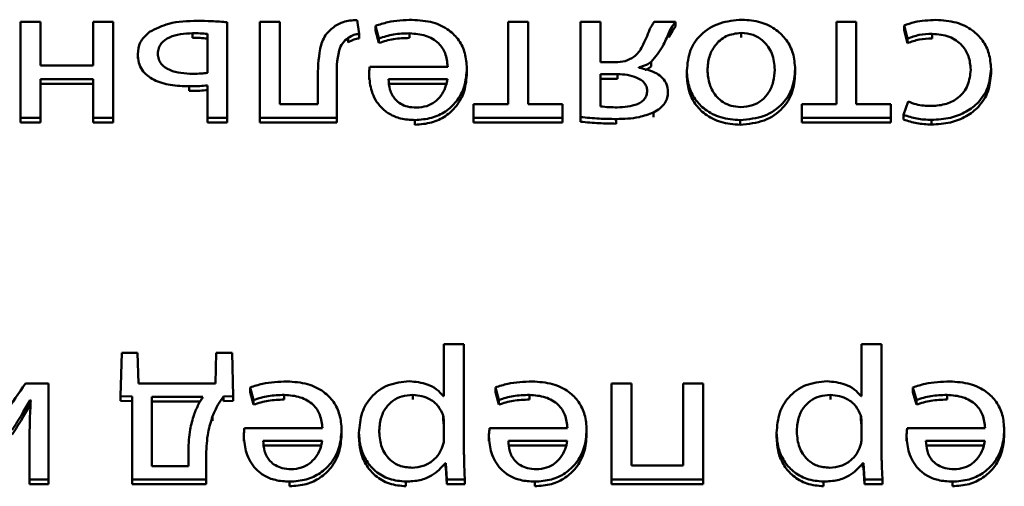
# Paper-space layout 'Лист1' of a CAD drawing. Units: millimetres. Extents: x -3802 to 3922, y -2985 to 2635.
# Drawn here: x -1724 to -1713, y -227 to -222 of the extents above; entities that cross this region are included whole.
import ezdxf

# ---------------------------------------------------------------- set-up
doc = ezdxf.new("R2010")
doc.units = ezdxf.units.MM

psp = doc.layouts.new('Лист1')

# ---------------------------------------------------------------- linework, layer by layer
at = {"color": 7, "linetype": 'Continuous', "lineweight": 50}
for p, q in [((-1724.065, -221.901), (-1724.065, -222.935)), ((-1723.85, -221.901), (-1724.065, -221.901)), ((-1723.85, -222.369), (-1723.85, -221.901)), ((-1723.282, -221.901), (-1723.282, -222.369)), ((-1723.068, -221.901), (-1723.282, -221.901)), ((-1723.068, -222.935), (-1723.068, -221.901)), ((-1721.838, -222.935), (-1721.838, -221.905)), ((-1721.487, -221.901), (-1721.487, -222.935)), ((-1721.272, -221.901), (-1721.487, -221.901)), ((-1721.272, -222.788), (-1721.272, -221.901)), ((-1720.415, -222.029), (-1720.438, -221.881)), ((-1718.81, -221.901), (-1718.81, -222.786)), ((-1718.596, -221.901), (-1718.81, -221.901)), ((-1718.596, -222.786), (-1718.596, -221.901)), ((-1718.03, -221.901), (-1718.03, -222.927)), ((-1717.815, -221.901), (-1718.03, -221.901)), ((-1717.815, -222.335), (-1717.815, -221.901)), ((-1717.005, -221.901), (-1717.237, -221.901)), ((-1717.005, -221.901), (-1717.005, -221.951)), ((-1715.271, -221.901), (-1715.271, -222.786)), ((-1715.057, -221.901), (-1715.271, -221.901)), ((-1715.057, -222.786), (-1715.057, -221.901)), ((-1722.213, -222.022), (-1722.213, -222.072)), ((-1722.052, -222.45), (-1722.052, -222.031)), ((-1720.415, -222.029), (-1720.415, -222.079)), ((-1720.24, -221.943), (-1720.203, -222.078)), ((-1720.24, -221.943), (-1720.24, -221.993)), ((-1720.24, -221.993), (-1720.203, -222.128)), ((-1719.872, -222.024), (-1719.872, -222.074)), ((-1717.079, -222.018), (-1717.079, -222.068)), ((-1716.299, -222.018), (-1716.299, -222.068)), ((-1714.543, -221.939), (-1714.506, -222.08)), ((-1714.543, -221.939), (-1714.543, -221.989)), ((-1714.543, -221.989), (-1714.506, -222.13)), ((-1714.239, -222.029), (-1714.239, -222.079)), ((-1720.534, -222.072), (-1720.534, -222.122)), ((-1720.203, -222.078), (-1720.203, -222.128)), ((-1714.506, -222.08), (-1714.506, -222.13)), ((-1722.803, -222.247), (-1722.803, -222.297)), ((-1717.655, -222.335), (-1717.815, -222.335)), ((-1717.267, -222.33), (-1717.267, -222.38)), ((-1723.282, -222.369), (-1723.85, -222.369)), ((-1719.462, -222.384), (-1720.302, -222.384)), ((-1719.255, -222.401), (-1719.255, -222.451)), ((-1717.403, -222.396), (-1717.403, -222.39)), ((-1716.884, -222.426), (-1716.884, -222.476)), ((-1715.716, -222.409), (-1715.716, -222.459)), ((-1713.605, -222.407), (-1713.605, -222.457)), ((-1723.85, -222.518), (-1723.282, -222.518)), ((-1723.85, -222.935), (-1723.85, -222.518)), ((-1723.282, -222.518), (-1723.282, -222.935)), ((-1720.862, -222.519), (-1720.862, -222.788)), ((-1720.657, -222.935), (-1720.657, -222.519)), ((-1720.309, -222.471), (-1720.309, -222.521)), ((-1719.464, -222.518), (-1720.099, -222.518)), ((-1717.63, -222.463), (-1717.815, -222.463)), ((-1717.815, -222.463), (-1717.815, -222.812)), ((-1717.63, -222.513), (-1717.815, -222.513)), ((-1717.63, -222.463), (-1717.63, -222.513)), ((-1723.85, -222.568), (-1723.282, -222.568)), ((-1722.25, -222.595), (-1722.25, -222.645)), ((-1722.052, -222.585), (-1722.052, -222.935)), ((-1719.464, -222.568), (-1720.099, -222.568)), ((-1717.087, -222.653), (-1717.087, -222.703)), ((-1714.498, -222.758), (-1714.548, -222.903)), ((-1720.862, -222.788), (-1721.272, -222.788)), ((-1719.183, -222.786), (-1719.183, -222.935)), ((-1718.81, -222.786), (-1719.183, -222.786)), ((-1718.223, -222.786), (-1718.596, -222.786)), ((-1718.223, -222.935), (-1718.223, -222.786)), ((-1717.245, -222.878), (-1717.245, -222.928)), ((-1715.644, -222.786), (-1715.644, -222.935)), ((-1715.271, -222.786), (-1715.644, -222.786)), ((-1714.684, -222.786), (-1715.057, -222.786)), ((-1714.684, -222.935), (-1714.684, -222.786)), ((-1724.065, -222.935), (-1723.85, -222.935)), ((-1724.065, -222.935), (-1724.065, -222.985)), ((-1724.065, -222.985), (-1723.85, -222.985)), ((-1723.85, -222.935), (-1723.85, -222.985)), ((-1723.282, -222.935), (-1723.282, -222.985)), ((-1723.282, -222.935), (-1723.068, -222.935)), ((-1723.282, -222.985), (-1723.068, -222.985)), ((-1723.068, -222.935), (-1723.068, -222.985)), ((-1722.052, -222.935), (-1721.838, -222.935)), ((-1722.052, -222.935), (-1722.052, -222.985)), ((-1722.052, -222.985), (-1721.838, -222.985)), ((-1721.838, -222.935), (-1721.838, -222.985)), ((-1721.487, -222.935), (-1720.657, -222.935)), ((-1721.487, -222.935), (-1721.487, -222.985)), ((-1721.487, -222.985), (-1720.657, -222.985)), ((-1720.657, -222.935), (-1720.657, -222.985)), ((-1719.815, -222.959), (-1719.815, -223.009)), ((-1719.183, -222.935), (-1718.223, -222.935)), ((-1719.183, -222.935), (-1719.183, -222.985)), ((-1719.183, -222.985), (-1718.223, -222.985)), ((-1718.223, -222.935), (-1718.223, -222.985)), ((-1718.03, -222.927), (-1718.03, -222.977)), ((-1717.645, -222.948), (-1717.645, -222.998)), ((-1716.309, -222.959), (-1716.309, -223.009)), ((-1715.644, -222.935), (-1714.684, -222.935)), ((-1715.644, -222.935), (-1715.644, -222.985)), ((-1715.644, -222.985), (-1714.684, -222.985)), ((-1714.684, -222.935), (-1714.684, -222.985)), ((-1714.548, -222.903), (-1714.548, -222.953)), ((-1714.246, -222.957), (-1714.246, -223.007)), ((-1719.502, -225.374), (-1719.502, -225.936)), ((-1719.287, -225.374), (-1719.502, -225.374)), ((-1719.287, -226.495), (-1719.287, -225.374)), ((-1715, -225.374), (-1715, -225.936)), ((-1714.785, -225.374), (-1715, -225.374)), ((-1714.785, -226.495), (-1714.785, -225.374)), ((-1722.974, -225.468), (-1722.987, -225.936)), ((-1722.804, -225.468), (-1722.974, -225.468)), ((-1722.794, -225.798), (-1722.804, -225.468)), ((-1721.956, -225.468), (-1721.966, -225.798)), ((-1721.786, -225.468), (-1721.956, -225.468)), ((-1721.776, -225.936), (-1721.786, -225.468)), ((-1723.764, -225.798), (-1724.013, -225.798)), ((-1723.764, -226.832), (-1723.764, -225.798)), ((-1721.966, -225.798), (-1722.794, -225.798)), ((-1721.591, -225.84), (-1721.554, -225.975)), ((-1721.591, -225.84), (-1721.591, -225.89)), ((-1718.948, -225.84), (-1718.911, -225.975)), ((-1718.948, -225.84), (-1718.948, -225.89)), ((-1717.48, -225.798), (-1717.696, -225.798)), ((-1717.696, -225.798), (-1717.696, -226.832)), ((-1717.48, -226.683), (-1717.48, -225.798)), ((-1716.924, -225.798), (-1716.924, -226.683)), ((-1716.709, -225.798), (-1716.924, -225.798)), ((-1716.709, -226.832), (-1716.709, -225.798)), ((-1714.447, -225.84), (-1714.41, -225.975)), ((-1714.447, -225.84), (-1714.447, -225.89)), ((-1722.987, -225.936), (-1722.862, -225.939)), ((-1722.987, -225.936), (-1722.987, -225.986)), ((-1722.862, -225.939), (-1722.862, -226.832)), ((-1722.65, -225.941), (-1722.65, -226.689)), ((-1722.1, -225.941), (-1722.65, -225.941)), ((-1721.877, -225.939), (-1721.776, -225.936)), ((-1721.877, -225.939), (-1721.877, -225.989)), ((-1721.776, -225.936), (-1721.776, -225.986)), ((-1721.591, -225.89), (-1721.554, -226.025)), ((-1721.223, -225.921), (-1721.223, -225.971)), ((-1719.837, -225.921), (-1719.837, -225.971)), ((-1719.502, -225.936), (-1719.507, -225.936)), ((-1718.948, -225.89), (-1718.911, -226.025)), ((-1718.581, -225.921), (-1718.581, -225.971)), ((-1715.336, -225.921), (-1715.336, -225.971)), ((-1715, -225.936), (-1715.005, -225.936)), ((-1714.447, -225.89), (-1714.41, -226.025)), ((-1714.079, -225.921), (-1714.079, -225.971)), ((-1723.964, -225.979), (-1723.956, -225.981)), ((-1723.964, -225.979), (-1723.964, -226.029)), ((-1722.987, -225.986), (-1722.862, -225.989)), ((-1722.129, -225.991), (-1722.65, -225.991)), ((-1721.877, -225.989), (-1721.776, -225.986)), ((-1721.554, -225.975), (-1721.554, -226.025)), ((-1718.911, -225.975), (-1718.911, -226.025)), ((-1714.41, -225.975), (-1714.41, -226.025)), ((-1721.996, -226.15), (-1721.996, -226.2)), ((-1719.512, -226.142), (-1719.512, -226.192)), ((-1715.01, -226.142), (-1715.01, -226.192)), ((-1720.813, -226.281), (-1721.653, -226.281)), ((-1719.502, -226.396), (-1719.502, -226.219)), ((-1718.171, -226.281), (-1719.01, -226.281)), ((-1715, -226.396), (-1715, -226.219)), ((-1713.669, -226.281), (-1714.508, -226.281)), ((-1721.66, -226.368), (-1721.66, -226.418)), ((-1720.605, -226.298), (-1720.605, -226.348)), ((-1720.418, -226.33), (-1720.418, -226.38)), ((-1719.018, -226.368), (-1719.018, -226.418)), ((-1717.964, -226.298), (-1717.964, -226.348)), ((-1715.916, -226.33), (-1715.916, -226.38)), ((-1714.516, -226.368), (-1714.516, -226.418)), ((-1713.462, -226.298), (-1713.462, -226.348)), ((-1723.969, -226.397), (-1723.969, -226.832)), ((-1720.815, -226.415), (-1721.45, -226.415)), ((-1720.815, -226.465), (-1721.45, -226.465)), ((-1718.173, -226.415), (-1718.808, -226.415)), ((-1718.173, -226.465), (-1718.808, -226.465)), ((-1713.671, -226.415), (-1714.306, -226.415)), ((-1713.671, -226.465), (-1714.306, -226.465)), ((-1722.257, -226.689), (-1722.257, -226.518)), ((-1722.065, -226.832), (-1722.065, -226.563)), ((-1722.65, -226.689), (-1722.257, -226.689)), ((-1719.487, -226.655), (-1719.487, -226.705)), ((-1719.487, -226.655), (-1719.482, -226.655)), ((-1719.487, -226.705), (-1719.482, -226.705)), ((-1719.482, -226.655), (-1719.472, -226.832)), ((-1719.482, -226.655), (-1719.482, -226.705)), ((-1719.482, -226.705), (-1719.472, -226.882)), ((-1716.924, -226.683), (-1717.48, -226.683)), ((-1714.985, -226.655), (-1714.985, -226.705)), ((-1714.985, -226.655), (-1714.98, -226.655)), ((-1714.985, -226.705), (-1714.98, -226.705)), ((-1714.98, -226.655), (-1714.97, -226.832)), ((-1714.98, -226.655), (-1714.98, -226.705)), ((-1714.98, -226.705), (-1714.97, -226.882)), ((-1723.969, -226.832), (-1723.764, -226.832)), ((-1723.969, -226.832), (-1723.969, -226.882)), ((-1723.969, -226.882), (-1723.764, -226.882)), ((-1723.764, -226.832), (-1723.764, -226.882)), ((-1722.862, -226.832), (-1722.065, -226.832)), ((-1722.862, -226.832), (-1722.862, -226.882)), ((-1722.862, -226.882), (-1722.065, -226.882)), ((-1722.065, -226.832), (-1722.065, -226.882)), ((-1721.166, -226.856), (-1721.166, -226.906)), ((-1719.912, -226.856), (-1719.912, -226.906)), ((-1719.472, -226.832), (-1719.277, -226.832)), ((-1719.472, -226.832), (-1719.472, -226.882)), ((-1719.472, -226.882), (-1719.277, -226.882)), ((-1719.277, -226.832), (-1719.277, -226.882)), ((-1718.524, -226.856), (-1718.524, -226.906)), ((-1717.696, -226.832), (-1716.709, -226.832)), ((-1717.696, -226.832), (-1717.696, -226.882)), ((-1717.696, -226.882), (-1716.709, -226.882)), ((-1716.709, -226.832), (-1716.709, -226.882)), ((-1715.41, -226.856), (-1715.41, -226.906)), ((-1714.97, -226.832), (-1714.775, -226.832)), ((-1714.97, -226.832), (-1714.97, -226.882)), ((-1714.97, -226.882), (-1714.775, -226.882)), ((-1714.775, -226.832), (-1714.775, -226.882)), ((-1714.022, -226.856), (-1714.022, -226.906))]:
    psp.add_line(p, q, dxfattribs=at)
for points, knots in [([(-1722.159, -221.89), (-1722.264, -221.892), (-1722.45, -221.895), (-1722.609, -221.975), (-1722.677, -222.009)], [0, 0, 0, 0, 0.57097, 1, 1, 1, 1]), ([(-1721.838, -221.905), (-1721.894, -221.9), (-1722, -221.892), (-1722.108, -221.89), (-1722.159, -221.89)], [0, 0, 0, 0, 0.524259, 1, 1, 1, 1]), ([(-1720.438, -221.881), (-1720.49, -221.884), (-1720.576, -221.888), (-1720.647, -221.929), (-1720.675, -221.945)], [0, 0, 0, 0, 0.607394, 1, 1, 1, 1]), ([(-1719.843, -221.879), (-1719.932, -221.882), (-1720.069, -221.887), (-1720.196, -221.929), (-1720.24, -221.943)], [0, 0, 0, 0, 0.654925, 1, 1, 1, 1]), ([(-1719.255, -222.401), (-1719.259, -222.346), (-1719.266, -222.241), (-1719.334, -222.098), (-1719.45, -221.978), (-1719.626, -221.893), (-1719.768, -221.884), (-1719.843, -221.879)], [0, 0, 0, 0, 0.200808, 0.382547, 0.555287, 0.764234, 1, 1, 1, 1]), ([(-1717.237, -221.901), (-1717.247, -221.916), (-1717.265, -221.943), (-1717.28, -221.973), (-1717.286, -221.986)], [0, 0, 0, 0, 0.541616, 1, 1, 1, 1]), ([(-1717.079, -222.018), (-1717.067, -221.995), (-1717.045, -221.954), (-1717.017, -221.916), (-1717.005, -221.901)], [0, 0, 0, 0, 0.579868, 1, 1, 1, 1]), ([(-1716.289, -221.877), (-1716.371, -221.885), (-1716.537, -221.9), (-1716.739, -222.026), (-1716.865, -222.212), (-1716.877, -222.351), (-1716.884, -222.426)], [0, 0, 0, 0, 0.251348, 0.509702, 0.732917, 1, 1, 1, 1]), ([(-1715.716, -222.409), (-1715.721, -222.352), (-1715.729, -222.243), (-1715.802, -222.097), (-1715.92, -221.978), (-1716.087, -221.893), (-1716.221, -221.882), (-1716.289, -221.877)], [0, 0, 0, 0, 0.2106203, 0.3995761, 0.5767514, 0.7829661, 1, 1, 1, 1]), ([(-1714.2, -221.879), (-1714.278, -221.883), (-1714.396, -221.888), (-1714.506, -221.926), (-1714.543, -221.939)], [0, 0, 0, 0, 0.661162, 1, 1, 1, 1]), ([(-1713.605, -222.407), (-1713.609, -222.351), (-1713.617, -222.245), (-1713.688, -222.1), (-1713.807, -221.98), (-1713.984, -221.894), (-1714.125, -221.884), (-1714.2, -221.879)], [0, 0, 0, 0, 0.201615, 0.384745, 0.559199, 0.768582, 1, 1, 1, 1]), ([(-1722.677, -222.009), (-1722.716, -222.045), (-1722.79, -222.112), (-1722.799, -222.204), (-1722.803, -222.247)], [0, 0, 0, 0, 0.530938, 1, 1, 1, 1]), ([(-1722.213, -222.022), (-1722.3, -222.028), (-1722.427, -222.035), (-1722.545, -222.118), (-1722.581, -222.185), (-1722.585, -222.222), (-1722.586, -222.242)], [0, 0, 0, 0, 0.503673, 0.740534, 0.862857, 1, 1, 1, 1]), ([(-1722.052, -222.031), (-1722.079, -222.028), (-1722.132, -222.023), (-1722.186, -222.023), (-1722.213, -222.022)], [0, 0, 0, 0, 0.490996, 1, 1, 1, 1]), ([(-1720.675, -221.945), (-1720.713, -221.976), (-1720.796, -222.043), (-1720.857, -222.249), (-1720.86, -222.41), (-1720.862, -222.519)], [0, 0, 0, 0, 0.2159769, 0.4683455, 1, 1, 1, 1]), ([(-1720.534, -222.072), (-1720.514, -222.061), (-1720.477, -222.04), (-1720.435, -222.032), (-1720.415, -222.029)], [0, 0, 0, 0, 0.548256, 1, 1, 1, 1]), ([(-1720.203, -222.078), (-1720.151, -222.062), (-1720.044, -222.028), (-1719.931, -222.026), (-1719.872, -222.024)], [0, 0, 0, 0, 0.48531, 1, 1, 1, 1]), ([(-1719.872, -222.024), (-1719.813, -222.029), (-1719.698, -222.037), (-1719.558, -222.119), (-1719.476, -222.243), (-1719.467, -222.334), (-1719.462, -222.384)], [0, 0, 0, 0, 0.266686, 0.521173, 0.737729, 1, 1, 1, 1]), ([(-1717.286, -221.986), (-1717.31, -222.046), (-1717.343, -222.129), (-1717.399, -222.228), (-1717.436, -222.261), (-1717.455, -222.277)], [0, 0, 0, 0, 0.580072, 0.797425, 1, 1, 1, 1]), ([(-1717.267, -222.33), (-1717.222, -222.276), (-1717.142, -222.18), (-1717.098, -222.067), (-1717.079, -222.018)], [0, 0, 0, 0, 0.562078, 1, 1, 1, 1]), ([(-1717.079, -222.068), (-1717.067, -222.045), (-1717.045, -222.004), (-1717.017, -221.966), (-1717.005, -221.951)], [0, 0, 0, 0, 0.579868, 1, 1, 1, 1]), ([(-1716.299, -222.018), (-1716.355, -222.026), (-1716.468, -222.041), (-1716.585, -222.15), (-1716.651, -222.28), (-1716.658, -222.371), (-1716.662, -222.42)], [0, 0, 0, 0, 0.2539159, 0.5151513, 0.743764, 1, 1, 1, 1]), ([(-1715.936, -222.416), (-1715.941, -222.356), (-1715.952, -222.244), (-1716.043, -222.112), (-1716.165, -222.032), (-1716.254, -222.022), (-1716.299, -222.018)], [0, 0, 0, 0, 0.315381, 0.59264, 0.794765, 1, 1, 1, 1]), ([(-1714.506, -222.08), (-1714.464, -222.065), (-1714.379, -222.035), (-1714.286, -222.031), (-1714.239, -222.029)], [0, 0, 0, 0, 0.485764, 1, 1, 1, 1]), ([(-1714.239, -222.029), (-1714.176, -222.035), (-1714.053, -222.046), (-1713.914, -222.145), (-1713.836, -222.275), (-1713.828, -222.367), (-1713.824, -222.416)], [0, 0, 0, 0, 0.274207, 0.535051, 0.752914, 1, 1, 1, 1]), ([(-1722.052, -222.081), (-1722.079, -222.078), (-1722.132, -222.073), (-1722.186, -222.073), (-1722.213, -222.072)], [0, 0, 0, 0, 0.4909962, 1, 1, 1, 1]), ([(-1720.657, -222.519), (-1720.659, -222.415), (-1720.661, -222.282), (-1720.602, -222.128), (-1720.556, -222.09), (-1720.534, -222.072)], [0, 0, 0, 0, 0.654819, 0.836467, 1, 1, 1, 1]), ([(-1720.534, -222.122), (-1720.514, -222.111), (-1720.477, -222.09), (-1720.435, -222.082), (-1720.415, -222.079)], [0, 0, 0, 0, 0.548256, 1, 1, 1, 1]), ([(-1720.203, -222.128), (-1720.151, -222.112), (-1720.044, -222.078), (-1719.931, -222.076), (-1719.872, -222.074)], [0, 0, 0, 0, 0.48531, 1, 1, 1, 1]), ([(-1714.506, -222.13), (-1714.464, -222.115), (-1714.379, -222.085), (-1714.286, -222.081), (-1714.239, -222.079)], [0, 0, 0, 0, 0.485764, 1, 1, 1, 1]), ([(-1722.803, -222.247), (-1722.801, -222.278), (-1722.797, -222.338), (-1722.749, -222.442), (-1722.63, -222.537), (-1722.447, -222.588), (-1722.317, -222.593), (-1722.25, -222.595)], [0, 0, 0, 0, 0.141946, 0.265749, 0.495303, 0.739702, 1, 1, 1, 1]), ([(-1722.586, -222.242), (-1722.585, -222.263), (-1722.581, -222.302), (-1722.544, -222.37), (-1722.423, -222.45), (-1722.295, -222.457), (-1722.208, -222.461)], [0, 0, 0, 0, 0.140072, 0.263329, 0.499912, 1, 1, 1, 1]), ([(-1717.455, -222.277), (-1717.485, -222.295), (-1717.546, -222.331), (-1717.619, -222.333), (-1717.655, -222.335)], [0, 0, 0, 0, 0.508165, 1, 1, 1, 1]), ([(-1717.403, -222.39), (-1717.374, -222.383), (-1717.324, -222.371), (-1717.284, -222.342), (-1717.267, -222.33)], [0, 0, 0, 0, 0.5731607, 1, 1, 1, 1]), ([(-1722.208, -222.461), (-1722.178, -222.46), (-1722.126, -222.459), (-1722.074, -222.453), (-1722.052, -222.45)], [0, 0, 0, 0, 0.575289, 1, 1, 1, 1]), ([(-1720.302, -222.384), (-1720.304, -222.398), (-1720.308, -222.427), (-1720.309, -222.456), (-1720.309, -222.471)], [0, 0, 0, 0, 0.4813965, 1, 1, 1, 1]), ([(-1719.815, -222.959), (-1719.754, -222.954), (-1719.636, -222.946), (-1719.48, -222.872), (-1719.356, -222.755), (-1719.27, -222.593), (-1719.26, -222.467), (-1719.255, -222.401)], [0, 0, 0, 0, 0.1914731, 0.3684757, 0.5444048, 0.7624489, 1, 1, 1, 1]), ([(-1719.815, -223.009), (-1719.754, -223.004), (-1719.636, -222.996), (-1719.48, -222.922), (-1719.356, -222.805), (-1719.27, -222.643), (-1719.26, -222.517), (-1719.255, -222.451)], [0, 0, 0, 0, 0.1914731, 0.3684757, 0.5444048, 0.7624489, 1, 1, 1, 1]), ([(-1717.087, -222.653), (-1717.09, -222.626), (-1717.095, -222.573), (-1717.142, -222.505), (-1717.237, -222.429), (-1717.334, -222.41), (-1717.403, -222.396)], [0, 0, 0, 0, 0.199872, 0.383227, 0.564805, 1, 1, 1, 1]), ([(-1717.333, -222.418), (-1717.329, -222.417), (-1717.304, -222.409), (-1717.284, -222.393), (-1717.267, -222.38)], [0, 0, 0, 0, 0.176496, 1, 1, 1, 1]), ([(-1716.884, -222.426), (-1716.88, -222.482), (-1716.872, -222.589), (-1716.802, -222.735), (-1716.687, -222.856), (-1716.517, -222.943), (-1716.38, -222.954), (-1716.309, -222.959)], [0, 0, 0, 0, 0.205006, 0.391317, 0.56743, 0.775089, 1, 1, 1, 1]), ([(-1716.662, -222.42), (-1716.657, -222.471), (-1716.648, -222.575), (-1716.581, -222.696), (-1716.493, -222.771), (-1716.405, -222.811), (-1716.339, -222.816), (-1716.304, -222.818)], [0, 0, 0, 0, 0.274584, 0.551391, 0.693539, 0.839119, 1, 1, 1, 1]), ([(-1716.309, -222.959), (-1716.22, -222.95), (-1716.046, -222.934), (-1715.847, -222.796), (-1715.734, -222.612), (-1715.722, -222.48), (-1715.716, -222.409)], [0, 0, 0, 0, 0.271391, 0.531897, 0.750276, 1, 1, 1, 1]), ([(-1716.309, -223.009), (-1716.22, -223), (-1716.046, -222.984), (-1715.847, -222.846), (-1715.734, -222.662), (-1715.722, -222.53), (-1715.716, -222.459)], [0, 0, 0, 0, 0.271391, 0.531897, 0.750276, 1, 1, 1, 1]), ([(-1716.304, -222.818), (-1716.26, -222.815), (-1716.176, -222.808), (-1716.07, -222.747), (-1715.993, -222.658), (-1715.945, -222.544), (-1715.939, -222.459), (-1715.936, -222.416)], [0, 0, 0, 0, 0.197711, 0.376038, 0.554246, 0.773626, 1, 1, 1, 1]), ([(-1714.246, -222.957), (-1714.178, -222.953), (-1714.047, -222.945), (-1713.87, -222.876), (-1713.726, -222.763), (-1713.623, -222.602), (-1713.611, -222.474), (-1713.605, -222.407)], [0, 0, 0, 0, 0.202968, 0.38721, 0.563119, 0.773056, 1, 1, 1, 1]), ([(-1713.824, -222.416), (-1713.83, -222.473), (-1713.841, -222.584), (-1713.942, -222.717), (-1714.086, -222.795), (-1714.191, -222.803), (-1714.246, -222.807)], [0, 0, 0, 0, 0.286462, 0.550941, 0.762016, 1, 1, 1, 1]), ([(-1714.246, -223.007), (-1714.178, -223.003), (-1714.047, -222.995), (-1713.87, -222.926), (-1713.726, -222.813), (-1713.623, -222.652), (-1713.611, -222.524), (-1713.605, -222.457)], [0, 0, 0, 0, 0.202968, 0.38721, 0.563119, 0.773056, 1, 1, 1, 1]), ([(-1720.309, -222.471), (-1720.304, -222.531), (-1720.292, -222.655), (-1720.209, -222.804), (-1720.09, -222.899), (-1719.964, -222.95), (-1719.867, -222.956), (-1719.815, -222.959)], [0, 0, 0, 0, 0.2445638, 0.5115079, 0.6572608, 0.8152618, 1, 1, 1, 1]), ([(-1720.099, -222.518), (-1720.097, -222.556), (-1720.092, -222.633), (-1720.042, -222.727), (-1719.969, -222.787), (-1719.891, -222.819), (-1719.831, -222.823), (-1719.798, -222.824)], [0, 0, 0, 0, 0.246131, 0.512534, 0.657427, 0.814835, 1, 1, 1, 1]), ([(-1719.798, -222.824), (-1719.76, -222.821), (-1719.689, -222.816), (-1719.598, -222.766), (-1719.53, -222.696), (-1719.484, -222.612), (-1719.471, -222.549), (-1719.464, -222.518)], [0, 0, 0, 0, 0.210689, 0.400143, 0.584736, 0.799358, 1, 1, 1, 1]), ([(-1717.311, -222.642), (-1717.313, -222.627), (-1717.316, -222.597), (-1717.35, -222.543), (-1717.422, -222.497), (-1717.524, -222.469), (-1717.595, -222.465), (-1717.63, -222.463)], [0, 0, 0, 0, 0.127572, 0.246519, 0.489942, 0.750837, 1, 1, 1, 1]), ([(-1716.884, -222.476), (-1716.88, -222.532), (-1716.872, -222.639), (-1716.802, -222.785), (-1716.687, -222.906), (-1716.517, -222.993), (-1716.38, -223.004), (-1716.309, -223.009)], [0, 0, 0, 0, 0.2050059, 0.3913171, 0.5674298, 0.7750887, 1, 1, 1, 1]), ([(-1722.25, -222.595), (-1722.211, -222.595), (-1722.145, -222.595), (-1722.079, -222.588), (-1722.052, -222.585)], [0, 0, 0, 0, 0.590777, 1, 1, 1, 1]), ([(-1722.25, -222.645), (-1722.211, -222.645), (-1722.145, -222.645), (-1722.079, -222.638), (-1722.052, -222.635)], [0, 0, 0, 0, 0.590777, 1, 1, 1, 1]), ([(-1717.635, -222.822), (-1717.559, -222.818), (-1717.466, -222.814), (-1717.373, -222.764), (-1717.339, -222.732), (-1717.315, -222.69), (-1717.312, -222.659), (-1717.311, -222.642)], [0, 0, 0, 0, 0.515217, 0.633869, 0.74885, 0.86719, 1, 1, 1, 1]), ([(-1717.245, -222.878), (-1717.22, -222.864), (-1717.172, -222.837), (-1717.121, -222.781), (-1717.091, -222.718), (-1717.088, -222.675), (-1717.087, -222.653)], [0, 0, 0, 0, 0.271972, 0.540513, 0.759776, 1, 1, 1, 1]), ([(-1714.246, -222.807), (-1714.303, -222.805), (-1714.391, -222.802), (-1714.47, -222.77), (-1714.498, -222.758)], [0, 0, 0, 0, 0.641295, 1, 1, 1, 1]), ([(-1717.815, -222.812), (-1717.784, -222.815), (-1717.725, -222.821), (-1717.664, -222.822), (-1717.635, -222.822)], [0, 0, 0, 0, 0.512929, 1, 1, 1, 1]), ([(-1717.645, -222.948), (-1717.561, -222.946), (-1717.423, -222.943), (-1717.296, -222.896), (-1717.245, -222.878)], [0, 0, 0, 0, 0.6002053, 1, 1, 1, 1]), ([(-1718.03, -222.927), (-1717.963, -222.933), (-1717.835, -222.945), (-1717.706, -222.947), (-1717.645, -222.948)], [0, 0, 0, 0, 0.5238567, 1, 1, 1, 1]), ([(-1718.03, -222.977), (-1717.963, -222.983), (-1717.835, -222.995), (-1717.706, -222.997), (-1717.645, -222.998)], [0, 0, 0, 0, 0.5238567, 1, 1, 1, 1]), ([(-1714.548, -222.903), (-1714.5, -222.919), (-1714.403, -222.95), (-1714.3, -222.955), (-1714.246, -222.957)], [0, 0, 0, 0, 0.48811, 1, 1, 1, 1]), ([(-1714.548, -222.953), (-1714.5, -222.969), (-1714.403, -223), (-1714.3, -223.005), (-1714.246, -223.007)], [0, 0, 0, 0, 0.48811, 1, 1, 1, 1]), ([(-1724.013, -225.798), (-1724.085, -225.902), (-1724.209, -226.082), (-1724.333, -226.262), (-1724.386, -226.339)], [0, 0, 0, 0, 0.5760482, 1, 1, 1, 1]), ([(-1721.193, -225.776), (-1721.283, -225.78), (-1721.419, -225.785), (-1721.547, -225.826), (-1721.591, -225.84)], [0, 0, 0, 0, 0.654959, 1, 1, 1, 1]), ([(-1720.605, -226.298), (-1720.609, -226.243), (-1720.617, -226.138), (-1720.685, -225.995), (-1720.801, -225.875), (-1720.977, -225.79), (-1721.118, -225.781), (-1721.193, -225.776)], [0, 0, 0, 0, 0.200795, 0.382531, 0.555278, 0.764238, 1, 1, 1, 1]), ([(-1719.875, -225.774), (-1719.953, -225.782), (-1720.111, -225.799), (-1720.294, -225.934), (-1720.401, -226.12), (-1720.412, -226.256), (-1720.418, -226.33)], [0, 0, 0, 0, 0.2474554, 0.5021409, 0.7284679, 1, 1, 1, 1]), ([(-1719.507, -225.936), (-1719.53, -225.91), (-1719.577, -225.856), (-1719.703, -225.79), (-1719.808, -225.78), (-1719.875, -225.774)], [0, 0, 0, 0, 0.267744, 0.5412421, 1, 1, 1, 1]), ([(-1718.551, -225.776), (-1718.64, -225.78), (-1718.777, -225.785), (-1718.904, -225.826), (-1718.948, -225.84)], [0, 0, 0, 0, 0.654959, 1, 1, 1, 1]), ([(-1717.964, -226.298), (-1717.967, -226.243), (-1717.975, -226.138), (-1718.043, -225.995), (-1718.159, -225.875), (-1718.335, -225.79), (-1718.476, -225.781), (-1718.551, -225.776)], [0, 0, 0, 0, 0.2008632, 0.3826479, 0.555411, 0.7643333, 1, 1, 1, 1]), ([(-1715.373, -225.774), (-1715.451, -225.782), (-1715.61, -225.799), (-1715.792, -225.934), (-1715.9, -226.12), (-1715.91, -226.256), (-1715.916, -226.33)], [0, 0, 0, 0, 0.247613, 0.502237, 0.728501, 1, 1, 1, 1]), ([(-1715.005, -225.936), (-1715.028, -225.91), (-1715.075, -225.856), (-1715.201, -225.79), (-1715.307, -225.78), (-1715.373, -225.774)], [0, 0, 0, 0, 0.2678181, 0.5413026, 1, 1, 1, 1]), ([(-1714.049, -225.776), (-1714.139, -225.78), (-1714.276, -225.785), (-1714.403, -225.826), (-1714.447, -225.84)], [0, 0, 0, 0, 0.65537, 1, 1, 1, 1]), ([(-1713.462, -226.298), (-1713.466, -226.243), (-1713.473, -226.138), (-1713.541, -225.995), (-1713.657, -225.875), (-1713.833, -225.79), (-1713.975, -225.781), (-1714.049, -225.776)], [0, 0, 0, 0, 0.200808, 0.382547, 0.555287, 0.764234, 1, 1, 1, 1]), ([(-1722.196, -226.133), (-1722.181, -226.095), (-1722.154, -226.029), (-1722.116, -225.967), (-1722.1, -225.941)], [0, 0, 0, 0, 0.5733874, 1, 1, 1, 1]), ([(-1721.996, -226.15), (-1721.978, -226.109), (-1721.947, -226.035), (-1721.899, -225.968), (-1721.877, -225.939)], [0, 0, 0, 0, 0.557437, 1, 1, 1, 1]), ([(-1721.554, -225.975), (-1721.502, -225.959), (-1721.395, -225.925), (-1721.281, -225.923), (-1721.223, -225.921)], [0, 0, 0, 0, 0.48519, 1, 1, 1, 1]), ([(-1721.223, -225.921), (-1721.164, -225.926), (-1721.049, -225.934), (-1720.909, -226.016), (-1720.827, -226.14), (-1720.817, -226.231), (-1720.813, -226.281)], [0, 0, 0, 0, 0.266616, 0.521106, 0.737696, 1, 1, 1, 1]), ([(-1719.837, -225.921), (-1719.878, -225.924), (-1719.955, -225.93), (-1720.058, -225.981), (-1720.138, -226.064), (-1720.191, -226.181), (-1720.197, -226.273), (-1720.2, -226.321)], [0, 0, 0, 0, 0.181947, 0.350337, 0.521824, 0.744365, 1, 1, 1, 1]), ([(-1719.512, -226.142), (-1719.526, -226.107), (-1719.556, -226.039), (-1719.642, -225.97), (-1719.739, -225.929), (-1719.804, -225.924), (-1719.837, -225.921)], [0, 0, 0, 0, 0.284319, 0.5589368, 0.7757453, 1, 1, 1, 1]), ([(-1718.911, -225.975), (-1718.86, -225.959), (-1718.753, -225.925), (-1718.639, -225.923), (-1718.581, -225.921)], [0, 0, 0, 0, 0.48519, 1, 1, 1, 1]), ([(-1718.581, -225.921), (-1718.522, -225.926), (-1718.407, -225.934), (-1718.267, -226.016), (-1718.185, -226.14), (-1718.176, -226.231), (-1718.171, -226.281)], [0, 0, 0, 0, 0.266625, 0.521039, 0.737621, 1, 1, 1, 1]), ([(-1715.336, -225.921), (-1715.376, -225.924), (-1715.453, -225.93), (-1715.556, -225.981), (-1715.637, -226.064), (-1715.69, -226.181), (-1715.696, -226.273), (-1715.699, -226.321)], [0, 0, 0, 0, 0.18213, 0.350588, 0.522052, 0.744496, 1, 1, 1, 1]), ([(-1715.01, -226.142), (-1715.025, -226.107), (-1715.054, -226.039), (-1715.14, -225.97), (-1715.237, -225.929), (-1715.302, -225.924), (-1715.336, -225.921)], [0, 0, 0, 0, 0.284319, 0.5589368, 0.7757453, 1, 1, 1, 1]), ([(-1714.41, -225.975), (-1714.358, -225.959), (-1714.251, -225.925), (-1714.138, -225.923), (-1714.079, -225.921)], [0, 0, 0, 0, 0.484733, 1, 1, 1, 1]), ([(-1714.079, -225.921), (-1714.02, -225.926), (-1713.905, -225.934), (-1713.765, -226.016), (-1713.683, -226.14), (-1713.674, -226.231), (-1713.669, -226.281)], [0, 0, 0, 0, 0.266799, 0.521217, 0.737728, 1, 1, 1, 1]), ([(-1724.157, -226.298), (-1724.119, -226.24), (-1724.052, -226.135), (-1723.991, -226.027), (-1723.964, -225.979)], [0, 0, 0, 0, 0.5528429, 1, 1, 1, 1]), ([(-1724.157, -226.348), (-1724.119, -226.29), (-1724.052, -226.185), (-1723.991, -226.077), (-1723.964, -226.029)], [0, 0, 0, 0, 0.552843, 1, 1, 1, 1]), ([(-1723.956, -225.981), (-1723.96, -226.056), (-1723.968, -226.194), (-1723.968, -226.333), (-1723.969, -226.397)], [0, 0, 0, 0, 0.540879, 1, 1, 1, 1]), ([(-1721.554, -226.025), (-1721.502, -226.009), (-1721.395, -225.975), (-1721.281, -225.973), (-1721.223, -225.971)], [0, 0, 0, 0, 0.48519, 1, 1, 1, 1]), ([(-1718.911, -226.025), (-1718.86, -226.009), (-1718.753, -225.975), (-1718.639, -225.973), (-1718.581, -225.971)], [0, 0, 0, 0, 0.48519, 1, 1, 1, 1]), ([(-1714.41, -226.025), (-1714.358, -226.009), (-1714.251, -225.975), (-1714.138, -225.973), (-1714.079, -225.971)], [0, 0, 0, 0, 0.4847334, 1, 1, 1, 1]), ([(-1722.257, -226.518), (-1722.254, -226.443), (-1722.248, -226.313), (-1722.212, -226.187), (-1722.196, -226.133)], [0, 0, 0, 0, 0.5758969, 1, 1, 1, 1]), ([(-1722.065, -226.563), (-1722.062, -226.484), (-1722.056, -226.343), (-1722.014, -226.208), (-1721.996, -226.15)], [0, 0, 0, 0, 0.569608, 1, 1, 1, 1]), ([(-1719.502, -226.219), (-1719.502, -226.204), (-1719.504, -226.178), (-1719.509, -226.152), (-1719.512, -226.142)], [0, 0, 0, 0, 0.577753, 1, 1, 1, 1]), ([(-1715, -226.219), (-1715.001, -226.204), (-1715.002, -226.178), (-1715.007, -226.152), (-1715.01, -226.142)], [0, 0, 0, 0, 0.577753, 1, 1, 1, 1]), ([(-1721.653, -226.281), (-1721.654, -226.295), (-1721.658, -226.324), (-1721.659, -226.353), (-1721.66, -226.368)], [0, 0, 0, 0, 0.481211, 1, 1, 1, 1]), ([(-1719.502, -226.269), (-1719.502, -226.254), (-1719.504, -226.228), (-1719.509, -226.202), (-1719.512, -226.192)], [0, 0, 0, 0, 0.577753, 1, 1, 1, 1]), ([(-1719.01, -226.281), (-1719.012, -226.295), (-1719.016, -226.324), (-1719.017, -226.353), (-1719.018, -226.368)], [0, 0, 0, 0, 0.481372, 1, 1, 1, 1]), ([(-1715, -226.269), (-1715.001, -226.254), (-1715.002, -226.228), (-1715.007, -226.202), (-1715.01, -226.192)], [0, 0, 0, 0, 0.577753, 1, 1, 1, 1]), ([(-1714.508, -226.281), (-1714.51, -226.295), (-1714.514, -226.324), (-1714.515, -226.353), (-1714.516, -226.368)], [0, 0, 0, 0, 0.481372, 1, 1, 1, 1]), ([(-1721.66, -226.368), (-1721.654, -226.428), (-1721.643, -226.552), (-1721.559, -226.701), (-1721.441, -226.796), (-1721.314, -226.847), (-1721.218, -226.853), (-1721.166, -226.856)], [0, 0, 0, 0, 0.2445531, 0.5114753, 0.6572213, 0.81523, 1, 1, 1, 1]), ([(-1721.166, -226.856), (-1721.105, -226.852), (-1720.987, -226.843), (-1720.831, -226.769), (-1720.707, -226.652), (-1720.621, -226.49), (-1720.611, -226.364), (-1720.605, -226.298)], [0, 0, 0, 0, 0.19144, 0.36844, 0.544382, 0.762441, 1, 1, 1, 1]), ([(-1721.166, -226.906), (-1721.105, -226.902), (-1720.987, -226.893), (-1720.831, -226.819), (-1720.707, -226.702), (-1720.621, -226.54), (-1720.611, -226.414), (-1720.605, -226.348)], [0, 0, 0, 0, 0.19144, 0.36844, 0.544382, 0.762441, 1, 1, 1, 1]), ([(-1720.418, -226.33), (-1720.414, -226.385), (-1720.407, -226.49), (-1720.343, -226.633), (-1720.241, -226.752), (-1720.093, -226.839), (-1719.973, -226.85), (-1719.912, -226.856)], [0, 0, 0, 0, 0.217401, 0.412481, 0.59182, 0.793385, 1, 1, 1, 1]), ([(-1720.418, -226.38), (-1720.414, -226.435), (-1720.407, -226.54), (-1720.343, -226.683), (-1720.241, -226.802), (-1720.093, -226.889), (-1719.973, -226.9), (-1719.912, -226.906)], [0, 0, 0, 0, 0.2174006, 0.4124812, 0.5918203, 0.7933849, 1, 1, 1, 1]), ([(-1720.2, -226.321), (-1720.195, -226.377), (-1720.186, -226.483), (-1720.104, -226.612), (-1719.983, -226.694), (-1719.892, -226.702), (-1719.845, -226.707)], [0, 0, 0, 0, 0.302529, 0.575849, 0.780543, 1, 1, 1, 1]), ([(-1719.018, -226.368), (-1719.012, -226.428), (-1719.001, -226.552), (-1718.917, -226.701), (-1718.799, -226.796), (-1718.672, -226.847), (-1718.576, -226.853), (-1718.524, -226.856)], [0, 0, 0, 0, 0.2445018, 0.5114399, 0.6572189, 0.8152508, 1, 1, 1, 1]), ([(-1718.524, -226.856), (-1718.463, -226.852), (-1718.345, -226.843), (-1718.189, -226.769), (-1718.065, -226.652), (-1717.979, -226.49), (-1717.969, -226.364), (-1717.964, -226.298)], [0, 0, 0, 0, 0.19135, 0.368309, 0.544255, 0.762364, 1, 1, 1, 1]), ([(-1718.524, -226.906), (-1718.463, -226.902), (-1718.345, -226.893), (-1718.189, -226.819), (-1718.065, -226.702), (-1717.979, -226.54), (-1717.969, -226.414), (-1717.964, -226.348)], [0, 0, 0, 0, 0.19135, 0.368309, 0.544255, 0.762364, 1, 1, 1, 1]), ([(-1715.916, -226.33), (-1715.912, -226.385), (-1715.905, -226.49), (-1715.842, -226.633), (-1715.74, -226.752), (-1715.592, -226.839), (-1715.471, -226.85), (-1715.41, -226.856)], [0, 0, 0, 0, 0.217373, 0.412403, 0.591681, 0.793228, 1, 1, 1, 1]), ([(-1715.916, -226.38), (-1715.912, -226.435), (-1715.905, -226.54), (-1715.842, -226.683), (-1715.74, -226.802), (-1715.592, -226.889), (-1715.471, -226.9), (-1715.41, -226.906)], [0, 0, 0, 0, 0.2173725, 0.4124031, 0.5916809, 0.7932283, 1, 1, 1, 1]), ([(-1715.699, -226.321), (-1715.694, -226.377), (-1715.684, -226.483), (-1715.602, -226.612), (-1715.481, -226.694), (-1715.39, -226.702), (-1715.343, -226.707)], [0, 0, 0, 0, 0.302411, 0.575659, 0.780386, 1, 1, 1, 1]), ([(-1714.516, -226.368), (-1714.511, -226.428), (-1714.499, -226.552), (-1714.415, -226.701), (-1714.297, -226.796), (-1714.17, -226.847), (-1714.074, -226.853), (-1714.022, -226.856)], [0, 0, 0, 0, 0.2445018, 0.5114399, 0.6572189, 0.8152508, 1, 1, 1, 1]), ([(-1714.022, -226.856), (-1713.961, -226.852), (-1713.843, -226.843), (-1713.687, -226.769), (-1713.563, -226.652), (-1713.477, -226.49), (-1713.467, -226.364), (-1713.462, -226.298)], [0, 0, 0, 0, 0.19135, 0.368309, 0.544255, 0.762364, 1, 1, 1, 1]), ([(-1714.022, -226.906), (-1713.961, -226.902), (-1713.843, -226.893), (-1713.687, -226.819), (-1713.563, -226.702), (-1713.477, -226.54), (-1713.467, -226.414), (-1713.462, -226.348)], [0, 0, 0, 0, 0.19135, 0.368309, 0.544255, 0.762364, 1, 1, 1, 1]), ([(-1721.45, -226.415), (-1721.448, -226.453), (-1721.443, -226.53), (-1721.393, -226.624), (-1721.32, -226.684), (-1721.241, -226.716), (-1721.181, -226.72), (-1721.149, -226.722)], [0, 0, 0, 0, 0.246093, 0.512467, 0.657363, 0.814792, 1, 1, 1, 1]), ([(-1721.149, -226.722), (-1721.111, -226.719), (-1721.039, -226.713), (-1720.949, -226.663), (-1720.881, -226.593), (-1720.834, -226.509), (-1720.821, -226.446), (-1720.815, -226.415)], [0, 0, 0, 0, 0.210696, 0.400136, 0.584716, 0.79934, 1, 1, 1, 1]), ([(-1719.845, -226.707), (-1719.804, -226.702), (-1719.721, -226.694), (-1719.622, -226.635), (-1719.551, -226.56), (-1719.528, -226.503), (-1719.516, -226.473)], [0, 0, 0, 0, 0.269315, 0.542008, 0.764781, 1, 1, 1, 1]), ([(-1719.516, -226.473), (-1719.512, -226.459), (-1719.504, -226.434), (-1719.502, -226.408), (-1719.502, -226.396)], [0, 0, 0, 0, 0.556429, 1, 1, 1, 1]), ([(-1718.808, -226.415), (-1718.806, -226.453), (-1718.8, -226.53), (-1718.75, -226.624), (-1718.678, -226.684), (-1718.599, -226.716), (-1718.539, -226.72), (-1718.506, -226.722)], [0, 0, 0, 0, 0.24603, 0.512422, 0.657357, 0.814816, 1, 1, 1, 1]), ([(-1718.506, -226.722), (-1718.469, -226.719), (-1718.397, -226.713), (-1718.306, -226.663), (-1718.239, -226.593), (-1718.192, -226.509), (-1718.179, -226.446), (-1718.173, -226.415)], [0, 0, 0, 0, 0.210718, 0.400116, 0.584658, 0.799286, 1, 1, 1, 1]), ([(-1715.343, -226.707), (-1715.302, -226.702), (-1715.219, -226.694), (-1715.12, -226.635), (-1715.049, -226.56), (-1715.026, -226.503), (-1715.015, -226.473)], [0, 0, 0, 0, 0.2693963, 0.542088, 0.7648271, 1, 1, 1, 1]), ([(-1715.015, -226.473), (-1715.01, -226.459), (-1715.003, -226.434), (-1715.001, -226.408), (-1715, -226.396)], [0, 0, 0, 0, 0.556429, 1, 1, 1, 1]), ([(-1714.306, -226.415), (-1714.304, -226.453), (-1714.299, -226.53), (-1714.249, -226.624), (-1714.176, -226.684), (-1714.097, -226.716), (-1714.037, -226.72), (-1714.005, -226.722)], [0, 0, 0, 0, 0.2459792, 0.5122669, 0.6571687, 0.8146638, 1, 1, 1, 1]), ([(-1714.005, -226.722), (-1713.967, -226.719), (-1713.895, -226.713), (-1713.805, -226.663), (-1713.737, -226.593), (-1713.691, -226.509), (-1713.678, -226.446), (-1713.671, -226.415)], [0, 0, 0, 0, 0.210718, 0.400116, 0.584658, 0.799286, 1, 1, 1, 1]), ([(-1719.277, -226.832), (-1719.28, -226.774), (-1719.285, -226.661), (-1719.286, -226.548), (-1719.287, -226.495)], [0, 0, 0, 0, 0.521877, 1, 1, 1, 1]), ([(-1714.775, -226.832), (-1714.778, -226.774), (-1714.784, -226.661), (-1714.785, -226.548), (-1714.785, -226.495)], [0, 0, 0, 0, 0.521879, 1, 1, 1, 1]), ([(-1719.912, -226.856), (-1719.861, -226.853), (-1719.764, -226.847), (-1719.605, -226.787), (-1719.531, -226.705), (-1719.487, -226.655)], [0, 0, 0, 0, 0.301934, 0.575488, 1, 1, 1, 1]), ([(-1715.41, -226.856), (-1715.359, -226.853), (-1715.262, -226.847), (-1715.103, -226.787), (-1715.03, -226.705), (-1714.985, -226.655)], [0, 0, 0, 0, 0.301934, 0.575488, 1, 1, 1, 1])]:
    psp.add_open_spline(points, degree=3, knots=knots, dxfattribs=at)

doc.saveas('drawing.dxf')
